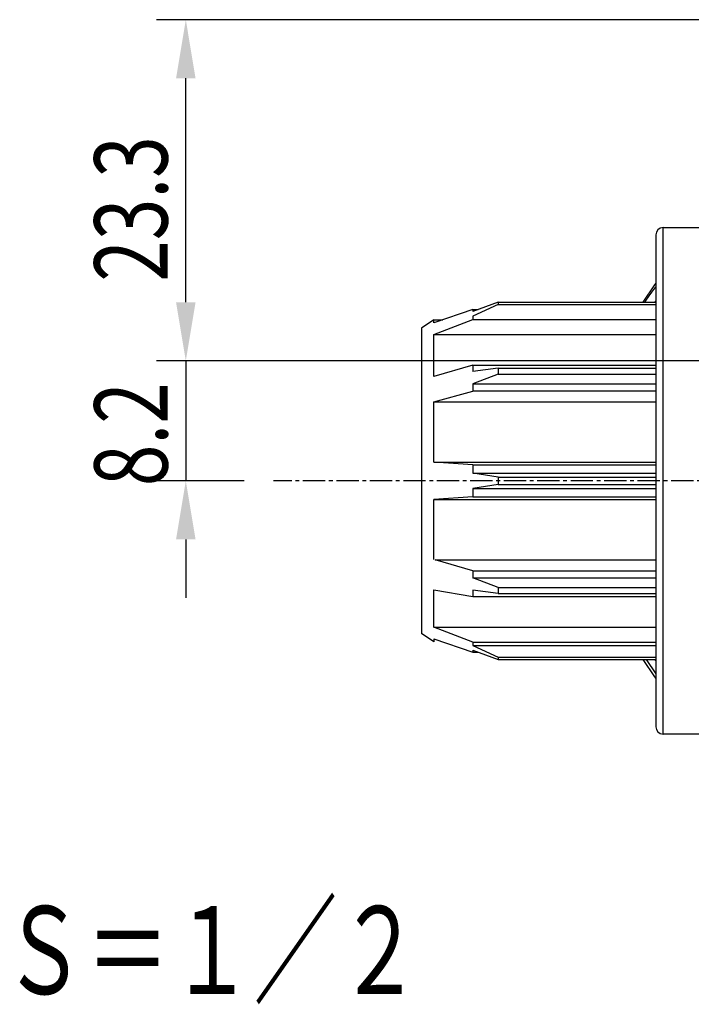
# Model space of a CAD drawing. Extents: x 0 to 2100, y 0 to 2970.
# Drawn here: x 1164 to 1394, y 2255 to 2591 of the extents above; entities that cross this region are included whole.
import ezdxf
from ezdxf.enums import TextEntityAlignment as Align

# ---------------------------------------------------------------- set-up
doc = ezdxf.new("R2010")
doc.units = 0
doc.header["$LTSCALE"] = 0.4
doc.linetypes.add('CENTER2', pattern=[28.575, 19.05, -3.175, 3.175, -3.175])
doc.layers.get('0').update_dxf_attribs({"linetype": 'CONTINUOUS'})
for name, color, linetype in [('CENTER', 6, 'CENTER2'), ('DIMS', 1, 'CONTINUOUS'), ('MODEL', 7, 'CONTINUOUS'), ('TEXT', 7, 'CONTINUOUS')]:
    doc.layers.add(name, color=color, linetype=linetype)
doc.styles.add('DIMS', font='romans.shx', dxfattribs={"width": 0.75, "bigfont": 'bigfont.shx'})
doc.styles.get("Standard").update_dxf_attribs({"font": 'romans.shx', "bigfont": 'bigfont.shx'})

# ---------------------------------------------------------------- blocks, each defined once
blk = doc.blocks.new('*U64')
at = {"layer": 'DIMS', "color": 7, "style": 'DIMS', "width": 0.75}
blk.add_text('23.3', height=25, rotation=90, dxfattribs=at).set_placement((1214.63, 2501.39))
blk = doc.blocks.new('*U75')
at = {"layer": 'DIMS', "color": 7, "style": 'DIMS', "width": 0.75}
blk.add_text('8.2', height=25, rotation=90, dxfattribs=at).set_placement((1214.63, 2431.57))

msp = doc.modelspace()

# ---------------------------------------------------------------- linework, layer by layer
at = {"layer": 'CENTER'}
msp.add_line((1531.4, 2433.39), (1250.85, 2433.39), dxfattribs=at)
at = {"layer": 'DIMS'}
for p, q in [((1661.4, 2590.89), (1210.88, 2590.89)), ((1220.88, 2494.39), (1220.88, 2570.89)), ((1220.88, 2494.39), (1220.88, 2514.39)), ((1620.39, 2474.39), (1210.88, 2474.39)), ((1620.39, 2474.39), (1210.88, 2474.39)), ((1220.88, 2474.39), (1220.88, 2433.39)), ((1240.85, 2433.39), (1210.88, 2433.39)), ((1220.88, 2413.39), (1220.88, 2393.39))]:
    msp.add_line(p, q, dxfattribs=at)
for points in [[(1217.55, 2570.89), (1224.21, 2570.89), (1220.88, 2590.89)], [(1217.55, 2494.39), (1224.21, 2494.39), (1220.88, 2474.39)], [(1217.55, 2494.39), (1224.21, 2494.39), (1220.88, 2474.39)], [(1217.55, 2413.39), (1224.21, 2413.39), (1220.88, 2433.39)]]:
    msp.add_solid(points, dxfattribs=at)
at = {"layer": 'MODEL'}
for p, q in [((1383.9, 2346.89), (1383.9, 2519.89)), ((1383.9, 2519.89), (1471.31, 2519.89)), ((1381.4, 2517.39), (1381.4, 2349.39)), ((1380.95, 2500.29), (1376.93, 2494.41)), ((1381.4, 2500.89), (1380.95, 2500.29)), ((1318.9, 2491.9), (1305.57, 2487.31)), ((1327.61, 2494.41), (1318.9, 2491.21)), ((1327.61, 2493.63), (1318.9, 2489.58)), ((1318.9, 2491.9), (1320.78, 2491.9)), ((1318.9, 2491.9), (1318.9, 2491.21)), ((1327.61, 2494.41), (1381.4, 2494.41)), ((1327.61, 2494.41), (1327.61, 2493.63)), ((1327.61, 2493.63), (1381.4, 2493.63)), ((1381.16, 2494.41), (1381.4, 2494.78)), ((1305.57, 2483.39), (1318.9, 2488.53)), ((1318.9, 2489.58), (1318.9, 2488.53)), ((1318.9, 2488.53), (1381.4, 2488.53)), ((1305.57, 2488.39), (1301.4, 2485.49)), ((1301.4, 2485.49), (1301.4, 2456.83)), ((1301.4, 2485.49), (1301.4, 2381.29)), ((1305.57, 2487.31), (1305.57, 2488.39)), ((1305.57, 2488.39), (1308.7, 2488.39)), ((1305.57, 2468.97), (1305.57, 2483.39)), ((1305.57, 2483.39), (1381.4, 2483.39)), ((1318.9, 2472.92), (1305.57, 2468.97)), ((1318.9, 2472.92), (1318.9, 2470.76)), ((1318.9, 2472.92), (1381.4, 2472.92)), ((1327.61, 2471.87), (1318.9, 2470.76)), ((1327.61, 2471.87), (1365.69, 2471.87)), ((1327.61, 2471.87), (1327.61, 2469.85)), ((1327.61, 2471.87), (1381.4, 2471.87)), ((1327.61, 2469.85), (1318.9, 2466.49)), ((1327.61, 2469.85), (1381.4, 2469.85)), ((1318.9, 2466.49), (1381.4, 2466.49)), ((1318.9, 2466.49), (1318.9, 2464.1)), ((1305.57, 2460.36), (1318.9, 2464.05)), ((1318.9, 2464.1), (1381.4, 2464.1)), ((1305.57, 2460.36), (1381.4, 2460.36)), ((1305.57, 2439.74), (1305.57, 2460.36)), ((1301.4, 2456.83), (1301.4, 2449.49)), ((1305.57, 2439.74), (1381.4, 2439.74)), ((1318.9, 2438.84), (1305.57, 2439.74)), ((1318.9, 2438.84), (1381.4, 2438.84)), ((1318.9, 2438.84), (1318.9, 2436.03)), ((1318.9, 2436.03), (1381.4, 2436.03)), ((1327.61, 2434.64), (1318.9, 2436.03)), ((1327.61, 2432.14), (1318.9, 2430.75)), ((1327.61, 2434.64), (1381.4, 2434.64)), ((1327.61, 2434.64), (1327.61, 2432.14)), ((1327.61, 2432.14), (1381.4, 2432.14)), ((1318.9, 2430.75), (1381.4, 2430.75)), ((1318.9, 2430.75), (1318.9, 2427.94)), ((1318.9, 2427.94), (1305.57, 2427.04)), ((1305.57, 2427.04), (1381.4, 2427.04)), ((1305.57, 2406.57), (1305.57, 2427.04)), ((1318.9, 2427.94), (1381.4, 2427.94)), ((1301.4, 2417.29), (1301.4, 2409.95)), ((1301.4, 2409.95), (1301.4, 2381.29)), ((1306.1, 2406.42), (1381.4, 2406.42)), ((1318.9, 2402.68), (1306.1, 2406.42)), ((1318.9, 2402.68), (1381.4, 2402.68)), ((1318.9, 2402.68), (1318.9, 2400.29)), ((1318.9, 2400.29), (1381.4, 2400.29)), ((1327.61, 2396.93), (1318.9, 2400.29)), ((1305.57, 2383.39), (1305.57, 2396.14)), ((1305.57, 2396.14), (1318.9, 2393.86)), ((1327.61, 2394.91), (1318.9, 2396.02)), ((1318.9, 2396.02), (1318.9, 2393.86)), ((1327.61, 2396.93), (1381.4, 2396.93)), ((1327.61, 2396.93), (1327.61, 2394.91)), ((1327.61, 2394.91), (1381.4, 2394.91)), ((1318.9, 2393.86), (1381.4, 2393.86)), ((1305.57, 2378.39), (1301.4, 2381.29)), ((1305.57, 2383.39), (1381.4, 2383.39)), ((1318.9, 2378.25), (1305.57, 2383.39)), ((1305.57, 2379.47), (1305.57, 2378.39)), ((1305.57, 2379.47), (1318.9, 2374.88)), ((1318.9, 2378.25), (1381.4, 2378.25)), ((1318.9, 2378.25), (1318.9, 2377.2)), ((1318.9, 2377.2), (1327.61, 2373.15)), ((1318.9, 2377.2), (1381.4, 2377.2)), ((1318.9, 2375.57), (1327.61, 2372.37)), ((1318.9, 2375.57), (1318.9, 2374.88)), ((1318.9, 2374.88), (1320.78, 2374.88)), ((1327.61, 2373.15), (1381.4, 2373.15)), ((1327.61, 2373.15), (1327.61, 2372.37)), ((1327.61, 2372.37), (1381.4, 2372.37)), ((1376.92, 2372.37), (1380.95, 2366.49)), ((1378.06, 2372.37), (1381.4, 2367.47)), ((1381.4, 2372.03), (1381.16, 2372.37)), ((1380.95, 2366.49), (1381.4, 2365.89)), ((1471.31, 2346.89), (1383.9, 2346.89))]:
    msp.add_line(p, q, dxfattribs=at)
msp.add_polyline3d([(1381.4, 2499.69, 0), (1381.38, 2499.66, 0), (1381.35, 2499.62, 0), (1381.33, 2499.59, 0), (1381.3, 2499.56, 0), (1381.28, 2499.53, 0), (1381.25, 2499.49, 0), (1381.23, 2499.46, 0), (1381.2, 2499.43, 0), (1381.18, 2499.4, 0), (1381.15, 2499.36, 0), (1381.13, 2499.33, 0), (1381.1, 2499.3, 0), (1381.08, 2499.27, 0), (1381.05, 2499.23, 0), (1381.03, 2499.2, 0), (1381, 2499.17, 0), (1380.98, 2499.14, 0), (1380.95, 2499.11, 0), (1380.93, 2499.07, 0), (1380.9, 2499.04, 0), (1380.88, 2499.01, 0), (1380.85, 2498.98, 0), (1380.83, 2498.94, 0), (1380.8, 2498.91, 0), (1380.78, 2498.88, 0), (1380.75, 2498.85, 0), (1380.73, 2498.81, 0), (1380.7, 2498.78, 0), (1380.68, 2498.75, 0), (1380.65, 2498.72, 0), (1380.63, 2498.68, 0), (1380.6, 2498.65, 0), (1380.58, 2498.62, 0), (1380.55, 2498.59, 0), (1380.53, 2498.55, 0), (1380.5, 2498.52, 0), (1380.48, 2498.49, 0), (1380.45, 2498.46, 0), (1380.43, 2498.42, 0), (1380.4, 2498.39, 0), (1380.38, 2498.36, 0), (1380.36, 2498.33, 0), (1380.33, 2498.29, 0), (1380.31, 2498.26, 0), (1380.28, 2498.23, 0), (1380.26, 2498.2, 0), (1380.23, 2498.16, 0), (1380.21, 2498.13, 0), (1380.18, 2498.1, 0), (1380.16, 2498.07, 0), (1380.13, 2498.03, 0), (1380.11, 2498, 0), (1380.08, 2497.97, 0), (1380.06, 2497.94, 0), (1380.04, 2497.9, 0), (1380.01, 2497.87, 0), (1379.99, 2497.84, 0), (1379.96, 2497.81, 0), (1379.94, 2497.77, 0), (1379.91, 2497.74, 0), (1379.89, 2497.71, 0), (1379.86, 2497.68, 0), (1379.84, 2497.64, 0), (1379.82, 2497.61, 0), (1379.79, 2497.58, 0), (1379.77, 2497.54, 0), (1379.74, 2497.51, 0), (1379.72, 2497.48, 0), (1379.7, 2497.45, 0), (1379.67, 2497.41, 0), (1379.65, 2497.38, 0), (1379.62, 2497.35, 0), (1379.6, 2497.31, 0), (1379.57, 2497.28, 0), (1379.55, 2497.25, 0), (1379.53, 2497.22, 0), (1379.5, 2497.18, 0), (1379.48, 2497.15, 0), (1379.45, 2497.12, 0), (1379.43, 2497.08, 0), (1379.41, 2497.05, 0), (1379.38, 2497.02, 0), (1379.36, 2496.98, 0), (1379.33, 2496.95, 0), (1379.31, 2496.92, 0), (1379.29, 2496.89, 0), (1379.26, 2496.85, 0), (1379.24, 2496.82, 0), (1379.22, 2496.79, 0), (1379.19, 2496.75, 0), (1379.17, 2496.72, 0), (1379.15, 2496.69, 0), (1379.12, 2496.65, 0), (1379.1, 2496.62, 0), (1379.07, 2496.59, 0), (1379.05, 2496.55, 0), (1379.03, 2496.52, 0), (1379, 2496.49, 0), (1378.98, 2496.45, 0), (1378.96, 2496.42, 0), (1378.93, 2496.39, 0), (1378.91, 2496.35, 0), (1378.89, 2496.32, 0), (1378.86, 2496.29, 0), (1378.84, 2496.25, 0), (1378.82, 2496.22, 0), (1378.79, 2496.19, 0), (1378.77, 2496.15, 0), (1378.75, 2496.12, 0), (1378.73, 2496.08, 0), (1378.7, 2496.05, 0), (1378.68, 2496.02, 0), (1378.66, 2495.98, 0), (1378.63, 2495.95, 0), (1378.61, 2495.92, 0), (1378.59, 2495.88, 0), (1378.57, 2495.85, 0), (1378.54, 2495.82, 0), (1378.52, 2495.78, 0), (1378.5, 2495.75, 0), (1378.47, 2495.71, 0), (1378.45, 2495.68, 0), (1378.43, 2495.65, 0), (1378.41, 2495.61, 0), (1378.38, 2495.58, 0), (1378.36, 2495.54, 0), (1378.34, 2495.51, 0), (1378.32, 2495.48, 0), (1378.29, 2495.44, 0), (1378.27, 2495.41, 0), (1378.25, 2495.37, 0), (1378.23, 2495.34, 0), (1378.21, 2495.31, 0), (1378.18, 2495.27, 0), (1378.16, 2495.24, 0), (1378.14, 2495.2, 0), (1378.12, 2495.17, 0), (1378.1, 2495.13, 0), (1378.07, 2495.1, 0), (1378.05, 2495.06, 0), (1378.03, 2495.03, 0), (1378.01, 2495, 0), (1377.99, 2494.96, 0), (1377.97, 2494.93, 0), (1377.94, 2494.89, 0), (1377.92, 2494.86, 0), (1377.9, 2494.82, 0), (1377.88, 2494.79, 0), (1377.86, 2494.75, 0), (1377.84, 2494.72, 0), (1377.82, 2494.68, 0), (1377.79, 2494.65, 0), (1377.77, 2494.62, 0), (1377.75, 2494.58, 0), (1377.73, 2494.55, 0), (1377.71, 2494.51, 0), (1377.69, 2494.48, 0), (1377.67, 2494.44, 0), (1377.65, 2494.41, 0)], dxfattribs=at)
for centre, start, end in [((1383.9, 2517.39), 90, 180), ((1383.9, 2349.39), 180, 270)]:
    msp.add_arc(centre, 2.5, start, end, dxfattribs=at)

# ---------------------------------------------------------------- block references
for name in ['*U64', '*U75']:
    msp.add_blockref(name, (0, 0))

# ---------------------------------------------------------------- texts
at = {"layer": 'TEXT', "width": 0.7}
msp.add_text('Ｓ＝１／２', height=30, dxfattribs=at).set_placement((1229.69, 2248.75), align=Align.BOTTOM_CENTER)

doc.saveas('drawing.dxf')
